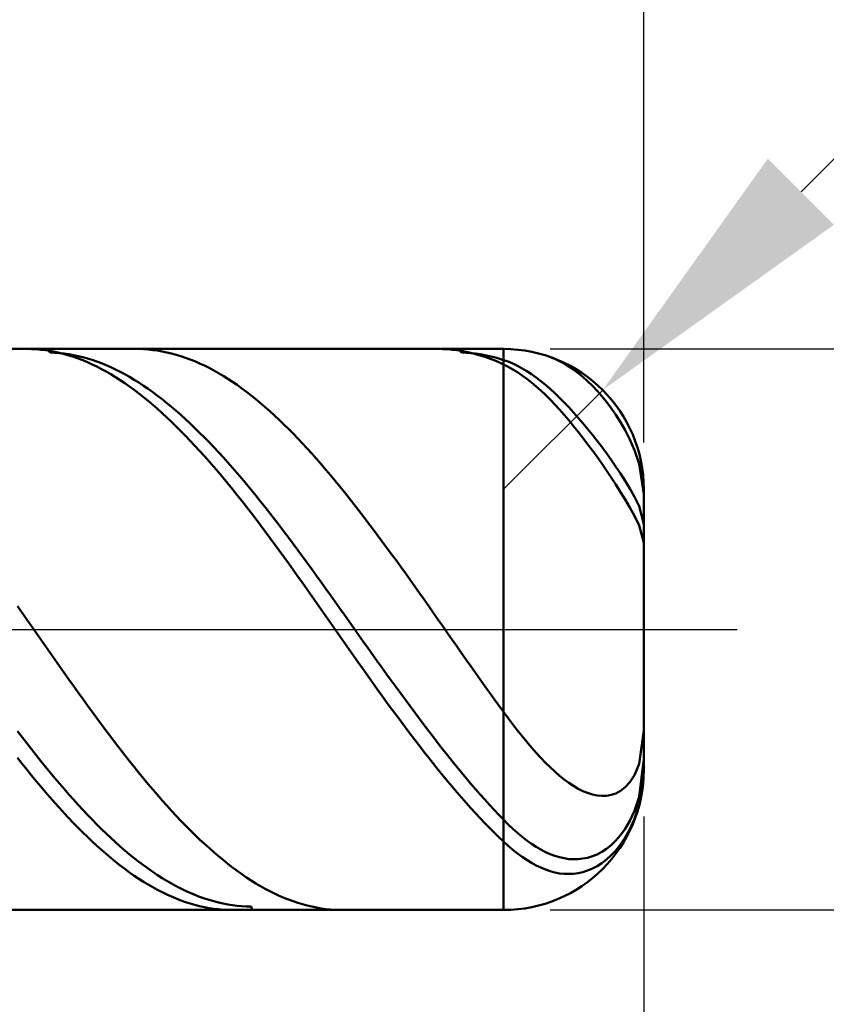
# Model space of a CAD drawing. Extents: x -20 to 140, y -35 to 45.
# Drawn here: x 93 to 102, y -4 to 7 of the extents above; entities that cross this region are included whole.
import ezdxf

# ---------------------------------------------------------------- set-up
doc = ezdxf.new("R2010")
doc.units = 0
doc.header["$MEASUREMENT"] = 0
doc.linetypes.add('LONGDASHDASH', pattern=[7, 4, -1, 1, -1])
doc.layers.get('Defpoints').update_dxf_attribs({"linetype": 'CONTINUOUS'})
for name, color, linetype, lineweight in [('1', 4, 'CONTINUOUS', 50), ('2', 7, 'CONTINUOUS', 25), ('4', 2, 'LONGDASHDASH', 25), ('CUT', 1, 'CONTINUOUS', 25), ('SK2', 7, 'CONTINUOUS', 25), ('SK4', 2, 'LONGDASHDASH', 25)]:
    doc.layers.add(name, color=color, linetype=linetype, lineweight=lineweight)
doc.styles.add('Monospac821 BT', font='txt', dxfattribs={"height": 3.5})
doc.dimstyles.get("Standard").update_dxf_attribs({"dimtxt": 3.5, "dimasz": 3, "dimexe": 1, "dimexo": 0.5, "dimgap": 0.8, "dimtad": 1, "dimtoh": 1, "dimzin": 1, "dimdsep": 46, "dimtxsty": 'Monospac821 BT', "dimcen": 2.5, "dimadec": 1, "dimazin": 0, "dimtfac": 1, "dimtdec": 4, "dimtix": 1, "dimtmove": 1, "dimatfit": 3, "dimfxl": 1, "dimtolj": 1, "dimtzin": 1, "dimarcsym": 0})

# ---------------------------------------------------------------- blocks, each defined once
blk = doc.blocks.new('*D0')
at = {"layer": 'Defpoints', "color": 0}
for p in [(100, 38), (0, 3.3), (100, 1.5)]:
    blk.add_point(p, dxfattribs=at)
at = {"layer": 'SK2', "color": 0, "lineweight": -2}
for p, q in [((0, 3.8), (0, 39)), ((100, 2), (100, 39)), ((3, 38), (97, 38))]:
    blk.add_line(p, q, dxfattribs=at)
at = {"layer": 'SK2', "color": 0}
for points in [[(3, 38.5), (3, 37.5), (0, 38)], [(97, 37.5), (97, 38.5), (100, 38)]]:
    blk.add_solid(points, dxfattribs=at)
at = {"layer": 'SK2', "color": 0, "linetype": 'ByBlock', "insert": (50, 40.61125), "char_height": 3.5, "attachment_point": 5}
blk.add_mtext('\\A1;100', dxfattribs=at)
blk = doc.blocks.new('*D4')
at = {"layer": '2', "color": 0, "lineweight": -2}
for p, q in [((137, 3), (137, 16.2525)), ((137, 6), (137, 9)), ((99, 3), (138, 3)), ((137, -3), (137, 3)), ((99, -3), (138, -3)), ((137, -6), (137, -9))]:
    blk.add_line(p, q, dxfattribs=at)
at = {"layer": '2', "color": 0}
for points in [[(136.5, 6), (137.5, 6), (137, 3)], [(137.5, -6), (136.5, -6), (137, -3)]]:
    blk.add_solid(points, dxfattribs=at)
at = {"layer": 'Defpoints', "color": 0}
for p in [(98.5, 3), (137, 3), (98.5, -3)]:
    blk.add_point(p, dxfattribs=at)
at = {"layer": '2', "color": 0, "linetype": 'ByBlock', "insert": (134.338, 12.62625), "char_height": 3.5, "attachment_point": 5, "rotation": 90}
blk.add_mtext('\\A1;%%c6', dxfattribs=at)
blk = doc.blocks.new('*D5')
at = {"layer": '2', "color": 0, "lineweight": -2}
for p, q in [((107.999, 11), (101.682, 4.682)), ((120.206, 11), (107.999, 11)), ((98.5, 1.5), (99.561, 2.561))]:
    blk.add_line(p, q, dxfattribs=at)
at = {"layer": '2', "color": 0}
blk.add_solid([(101.328, 5.036), (102.035, 4.329), (99.561, 2.561)], dxfattribs=at)
at = {"layer": 'Defpoints', "color": 0}
for p in [(99.561, 2.561), (98.5, 1.5)]:
    blk.add_point(p, dxfattribs=at)
at = {"layer": '2', "color": 0, "linetype": 'ByBlock', "insert": (114.502, 13.611), "char_height": 3.5, "attachment_point": 5}
blk.add_mtext('\\A1;R1.5', dxfattribs=at)
blk = doc.blocks.new('*D6')
at = {"layer": '2', "color": 0, "lineweight": -2}
for p, q in [((100, -2), (100, -17)), ((91, -3.5), (91, -17)), ((97, -16), (94, -16))]:
    blk.add_line(p, q, dxfattribs=at)
at = {"layer": '2', "color": 0}
for points in [[(94, -15.5), (94, -16.5), (91, -16)], [(97, -16.5), (97, -15.5), (100, -16)]]:
    blk.add_solid(points, dxfattribs=at)
at = {"layer": 'Defpoints', "color": 0}
for p in [(100, -1.5), (91, -3), (91, -16)]:
    blk.add_point(p, dxfattribs=at)
at = {"layer": '2', "color": 0, "linetype": 'ByBlock', "insert": (95.5, -13.38875), "char_height": 3.5, "attachment_point": 5}
blk.add_mtext('\\A1;9', dxfattribs=at)
blk = doc.blocks.new('*D8')
at = {"layer": '2', "color": 0, "lineweight": -2}
for p, q in [((100, -2), (100, -25)), ((89, -3.45), (89, -25)), ((97, -24), (92, -24))]:
    blk.add_line(p, q, dxfattribs=at)
at = {"layer": '2', "color": 0}
for points in [[(92, -23.5), (92, -24.5), (89, -24)], [(97, -24.5), (97, -23.5), (100, -24)]]:
    blk.add_solid(points, dxfattribs=at)
at = {"layer": 'Defpoints', "color": 0}
for p in [(100, -1.5), (89, -2.95), (89, -24)]:
    blk.add_point(p, dxfattribs=at)
at = {"layer": '2', "color": 0, "linetype": 'ByBlock', "insert": (94.5, -21.4395), "char_height": 3.5, "attachment_point": 5}
blk.add_mtext('\\A1;11', dxfattribs=at)
blk = doc.blocks.new('*D9')
at = {"layer": '2', "color": 0, "lineweight": -2}
for p, q in [((100, -2), (100, -33)), ((50, -4.165), (50, -33)), ((97, -32), (53, -32))]:
    blk.add_line(p, q, dxfattribs=at)
at = {"layer": '2', "color": 0}
for points in [[(53, -31.5), (53, -32.5), (50, -32)], [(97, -32.5), (97, -31.5), (100, -32)]]:
    blk.add_solid(points, dxfattribs=at)
at = {"layer": 'Defpoints', "color": 0}
for p in [(100, -1.5), (50, -3.665), (50, -32)]:
    blk.add_point(p, dxfattribs=at)
at = {"layer": '2', "color": 0, "linetype": 'ByBlock', "insert": (75, -29.38875), "char_height": 3.5, "attachment_point": 5}
blk.add_mtext('\\A1;50', dxfattribs=at)
blk = doc.blocks.new('*D14')
at = {"layer": '2', "color": 0, "lineweight": -2}
for p, q in [((48.1, 4.5), (48.1, 31)), ((100, 2), (100, 31)), ((97, 30), (51.1, 30))]:
    blk.add_line(p, q, dxfattribs=at)
at = {"layer": '2', "color": 0}
for points in [[(51.1, 30.5), (51.1, 29.5), (48.1, 30)], [(97, 29.5), (97, 30.5), (100, 30)]]:
    blk.add_solid(points, dxfattribs=at)
at = {"layer": 'Defpoints', "color": 0}
for p in [(48.1, 30), (48.1, 4), (100, 1.5)]:
    blk.add_point(p, dxfattribs=at)
at = {"layer": '2', "color": 0, "linetype": 'ByBlock', "insert": (74.05, 32.61125), "char_height": 3.5, "attachment_point": 5}
blk.add_mtext('\\A1;51.9', dxfattribs=at)

msp = doc.modelspace()

# ---------------------------------------------------------------- linework, layer by layer
at = {"layer": '1'}
for p, q in [((98.5, 3), (91, 3)), ((93.45, 2.999), (93.401, 3)), ((93.5, 2.997), (93.45, 2.999)), ((93.55, 2.992), (93.5, 2.997)), ((93.6, 2.987), (93.55, 2.992)), ((93.65, 2.979), (93.6, 2.987)), ((93.611, 3), (93.65, 2.962)), ((93.7, 2.97), (93.65, 2.979)), ((93.65, 2.962), (93.7, 2.96)), ((93.75, 2.959), (93.7, 2.97)), ((93.7, 2.96), (93.75, 2.956)), ((93.8, 2.946), (93.75, 2.959)), ((93.75, 2.956), (93.8, 2.951)), ((93.8, 2.951), (93.85, 2.943)), ((94.6, 3), (94.574, 3)), ((94.65, 2.998), (94.6, 3)), ((94.7, 2.995), (94.65, 2.998)), ((94.75, 2.989), (94.7, 2.995)), ((94.8, 2.983), (94.75, 2.989)), ((94.85, 2.974), (94.8, 2.983)), ((94.9, 2.964), (94.85, 2.974)), ((94.95, 2.952), (94.9, 2.964)), ((95, 2.938), (94.95, 2.952)), ((97.85, 2.999), (97.8, 3)), ((97.9, 2.997), (97.85, 2.999)), ((97.95, 2.992), (97.9, 2.997)), ((98, 2.986), (97.95, 2.992)), ((98.05, 2.979), (98, 2.986)), ((98.05, 2.962), (98.01, 3)), ((98.1, 2.97), (98.05, 2.979)), ((98.1, 2.96), (98.05, 2.962)), ((98.15, 2.959), (98.1, 2.97)), ((98.15, 2.956), (98.1, 2.96)), ((98.2, 2.946), (98.15, 2.959)), ((98.2, 2.951), (98.15, 2.956)), ((98.25, 2.943), (98.2, 2.951)), ((98.5, -3), (98.5, 3)), ((98.5, 3), (98.5, -3)), ((93.85, 2.932), (93.8, 2.946)), ((93.85, 2.943), (93.9, 2.935)), ((93.9, 2.916), (93.85, 2.932)), ((93.9, 2.935), (93.95, 2.924)), ((93.95, 2.898), (93.9, 2.916)), ((93.95, 2.924), (94, 2.912)), ((94, 2.879), (93.95, 2.898)), ((94, 2.912), (94.05, 2.898)), ((94.05, 2.858), (94, 2.879)), ((94.05, 2.898), (94.1, 2.883)), ((94.1, 2.835), (94.05, 2.858)), ((94.1, 2.883), (94.15, 2.866)), ((94.15, 2.866), (94.2, 2.847)), ((94.2, 2.847), (94.25, 2.826)), ((95.05, 2.923), (95, 2.938)), ((95.1, 2.906), (95.05, 2.923)), ((95.15, 2.888), (95.1, 2.906)), ((95.2, 2.868), (95.15, 2.888)), ((95.25, 2.846), (95.2, 2.868)), ((95.3, 2.823), (95.25, 2.846)), ((98.25, 2.931), (98.2, 2.946)), ((98.3, 2.934), (98.25, 2.943)), ((98.3, 2.915), (98.25, 2.931)), ((98.35, 2.924), (98.3, 2.934)), ((98.35, 2.898), (98.3, 2.915)), ((98.4, 2.912), (98.35, 2.924)), ((98.4, 2.879), (98.35, 2.898)), ((98.45, 2.898), (98.4, 2.912)), ((98.45, 2.858), (98.4, 2.879)), ((98.5, 2.882), (98.45, 2.898)), ((98.5, 2.835), (98.45, 2.858)), ((98.55, 2.865), (98.5, 2.882)), ((98.6, 2.844), (98.55, 2.865)), ((98.65, 2.82), (98.6, 2.844)), ((99, 2.914), (98.985, 2.919)), ((99.05, 2.894), (99, 2.914)), ((99.1, 2.871), (99.05, 2.894)), ((99.15, 2.844), (99.1, 2.871)), ((99.2, 2.814), (99.15, 2.844)), ((94.15, 2.811), (94.1, 2.835)), ((94.2, 2.785), (94.15, 2.811)), ((94.25, 2.758), (94.2, 2.785)), ((94.25, 2.826), (94.3, 2.805)), ((94.3, 2.729), (94.25, 2.758)), ((94.3, 2.805), (94.35, 2.781)), ((94.35, 2.781), (94.4, 2.756)), ((94.4, 2.756), (94.45, 2.729)), ((95.35, 2.798), (95.3, 2.823)), ((95.4, 2.771), (95.35, 2.798)), ((95.45, 2.743), (95.4, 2.771)), ((95.5, 2.713), (95.45, 2.743)), ((98.55, 2.81), (98.5, 2.835)), ((98.6, 2.782), (98.55, 2.81)), ((98.65, 2.751), (98.6, 2.782)), ((98.7, 2.793), (98.65, 2.82)), ((98.7, 2.718), (98.65, 2.751)), ((98.75, 2.763), (98.7, 2.793)), ((98.8, 2.73), (98.75, 2.763)), ((99.25, 2.78), (99.2, 2.814)), ((99.3, 2.742), (99.25, 2.78)), ((99.35, 2.701), (99.3, 2.742)), ((94.35, 2.699), (94.3, 2.729)), ((94.4, 2.667), (94.35, 2.699)), ((94.45, 2.633), (94.4, 2.667)), ((94.45, 2.729), (94.5, 2.701)), ((94.5, 2.598), (94.45, 2.633)), ((94.5, 2.701), (94.55, 2.671)), ((94.55, 2.671), (94.6, 2.64)), ((94.6, 2.64), (94.65, 2.607)), ((95.55, 2.682), (95.5, 2.713)), ((95.6, 2.649), (95.55, 2.682)), ((95.65, 2.615), (95.6, 2.649)), ((98.75, 2.681), (98.7, 2.718)), ((98.8, 2.642), (98.75, 2.681)), ((98.85, 2.695), (98.8, 2.73)), ((98.85, 2.6), (98.8, 2.642)), ((98.9, 2.657), (98.85, 2.695)), ((98.95, 2.616), (98.9, 2.657)), ((99.4, 2.656), (99.35, 2.701)), ((99.45, 2.607), (99.4, 2.656)), ((94.55, 2.562), (94.5, 2.598)), ((94.6, 2.524), (94.55, 2.562)), ((94.65, 2.607), (94.7, 2.573)), ((94.7, 2.573), (94.75, 2.537)), ((94.75, 2.537), (94.8, 2.5)), ((95.7, 2.579), (95.65, 2.615)), ((95.75, 2.542), (95.7, 2.579)), ((95.8, 2.503), (95.75, 2.542)), ((98.9, 2.555), (98.85, 2.6)), ((98.95, 2.508), (98.9, 2.555)), ((99, 2.573), (98.95, 2.616)), ((99.05, 2.527), (99, 2.573)), ((99.5, 2.554), (99.45, 2.607)), ((99.55, 2.497), (99.5, 2.554)), ((94.65, 2.485), (94.6, 2.524)), ((94.7, 2.444), (94.65, 2.485)), ((94.75, 2.402), (94.7, 2.444)), ((94.8, 2.5), (94.85, 2.462)), ((94.85, 2.462), (94.9, 2.422)), ((95.85, 2.463), (95.8, 2.503)), ((95.9, 2.422), (95.85, 2.463)), ((99, 2.458), (98.95, 2.508)), ((99.05, 2.406), (99, 2.458)), ((99.1, 2.479), (99.05, 2.527)), ((99.15, 2.429), (99.1, 2.479)), ((99.2, 2.376), (99.15, 2.429)), ((99.6, 2.435), (99.55, 2.497)), ((99.65, 2.368), (99.6, 2.435)), ((94.8, 2.359), (94.75, 2.402)), ((94.85, 2.314), (94.8, 2.359)), ((94.9, 2.422), (94.95, 2.38)), ((94.95, 2.38), (95, 2.338)), ((95, 2.338), (95.05, 2.294)), ((95.95, 2.379), (95.9, 2.422)), ((96, 2.335), (95.95, 2.379)), ((96.05, 2.289), (96, 2.335)), ((99.1, 2.352), (99.05, 2.406)), ((99.15, 2.296), (99.1, 2.352)), ((99.25, 2.322), (99.2, 2.376)), ((99.3, 2.265), (99.25, 2.322)), ((99.7, 2.296), (99.65, 2.368)), ((94.9, 2.268), (94.85, 2.314)), ((94.95, 2.22), (94.9, 2.268)), ((95, 2.172), (94.95, 2.22)), ((95.05, 2.294), (95.1, 2.249)), ((95.1, 2.249), (95.15, 2.202)), ((96.1, 2.243), (96.05, 2.289)), ((96.15, 2.194), (96.1, 2.243)), ((99.2, 2.237), (99.15, 2.296)), ((99.25, 2.176), (99.2, 2.237)), ((99.35, 2.206), (99.3, 2.265)), ((99.75, 2.217), (99.7, 2.296)), ((99.8, 2.13), (99.75, 2.217)), ((95.05, 2.122), (95, 2.172)), ((95.1, 2.071), (95.05, 2.122)), ((95.15, 2.202), (95.2, 2.154)), ((95.2, 2.154), (95.25, 2.105)), ((96.2, 2.145), (96.15, 2.194)), ((96.25, 2.095), (96.2, 2.145)), ((99.3, 2.114), (99.25, 2.176)), ((99.35, 2.049), (99.3, 2.114)), ((99.4, 2.145), (99.35, 2.206)), ((99.45, 2.083), (99.4, 2.145)), ((99.85, 2.032), (99.8, 2.13)), ((95.15, 2.019), (95.1, 2.071)), ((95.2, 1.965), (95.15, 2.019)), ((95.25, 2.105), (95.3, 2.055)), ((95.3, 2.055), (95.35, 2.004)), ((95.35, 2.004), (95.4, 1.951)), ((96.3, 2.043), (96.25, 2.095)), ((96.35, 1.99), (96.3, 2.043)), ((99.4, 1.983), (99.35, 2.049)), ((99.5, 2.018), (99.45, 2.083)), ((99.55, 1.952), (99.5, 2.018)), ((99.9, 1.918), (99.85, 2.032)), ((95.25, 1.911), (95.2, 1.965)), ((95.3, 1.855), (95.25, 1.911)), ((95.4, 1.951), (95.45, 1.898)), ((95.45, 1.898), (95.5, 1.843)), ((96.4, 1.936), (96.35, 1.99)), ((96.45, 1.881), (96.4, 1.936)), ((99.45, 1.915), (99.4, 1.983)), ((99.5, 1.845), (99.45, 1.915)), ((99.6, 1.884), (99.55, 1.952)), ((99.95, 1.773), (99.9, 1.918)), ((95.35, 1.798), (95.3, 1.855)), ((95.4, 1.741), (95.35, 1.798)), ((95.5, 1.843), (95.55, 1.787)), ((96.5, 1.825), (96.45, 1.881)), ((96.55, 1.768), (96.5, 1.825)), ((99.55, 1.774), (99.5, 1.845)), ((99.65, 1.813), (99.6, 1.884)), ((99.7, 1.741), (99.65, 1.813)), ((95.45, 1.682), (95.4, 1.741)), ((95.55, 1.787), (95.6, 1.73)), ((95.6, 1.73), (95.65, 1.673)), ((96.6, 1.709), (96.55, 1.768)), ((96.65, 1.65), (96.6, 1.709)), ((99.6, 1.701), (99.55, 1.774)), ((99.65, 1.626), (99.6, 1.701)), ((99.75, 1.667), (99.7, 1.741)), ((99.999, 1.447), (99.95, 1.773)), ((95.5, 1.622), (95.45, 1.682)), ((95.55, 1.562), (95.5, 1.622)), ((95.65, 1.673), (95.7, 1.614)), ((95.7, 1.614), (95.75, 1.554)), ((96.7, 1.59), (96.65, 1.65)), ((96.75, 1.529), (96.7, 1.59)), ((99.7, 1.549), (99.65, 1.626)), ((99.8, 1.589), (99.75, 1.667)), ((99.85, 1.508), (99.8, 1.589)), ((95.6, 1.501), (95.55, 1.562)), ((95.65, 1.438), (95.6, 1.501)), ((95.75, 1.554), (95.8, 1.494)), ((95.8, 1.494), (95.85, 1.433)), ((96.8, 1.467), (96.75, 1.529)), ((99.75, 1.47), (99.7, 1.549)), ((99.9, 1.42), (99.85, 1.508)), ((100, 0), (100, 1.5)), ((95.7, 1.375), (95.65, 1.438)), ((95.75, 1.311), (95.7, 1.375)), ((95.85, 1.433), (95.9, 1.37)), ((95.9, 1.37), (95.95, 1.308)), ((96.85, 1.405), (96.8, 1.467)), ((96.9, 1.341), (96.85, 1.405)), ((99.8, 1.389), (99.75, 1.47)), ((99.85, 1.304), (99.8, 1.389)), ((99.95, 1.32), (99.9, 1.42)), ((100, 1.441), (99.999, 1.447)), ((95.8, 1.247), (95.75, 1.311)), ((95.95, 1.308), (96, 1.244)), ((96.95, 1.277), (96.9, 1.341)), ((97, 1.212), (96.95, 1.277)), ((99.9, 1.214), (99.85, 1.304)), ((100, 1.127), (99.95, 1.32)), ((95.85, 1.182), (95.8, 1.247)), ((95.9, 1.116), (95.85, 1.182)), ((96, 1.244), (96.05, 1.18)), ((96.05, 1.18), (96.1, 1.115)), ((97.05, 1.146), (97, 1.212)), ((99.95, 1.112), (99.9, 1.214)), ((95.95, 1.049), (95.9, 1.116)), ((96.1, 1.115), (96.15, 1.049)), ((97.1, 1.08), (97.05, 1.146)), ((97.15, 1.013), (97.1, 1.08)), ((100, 0.927), (99.95, 1.112)), ((96, 0.982), (95.95, 1.049)), ((96.05, 0.914), (96, 0.982)), ((96.15, 1.049), (96.2, 0.983)), ((96.2, 0.983), (96.25, 0.916)), ((97.2, 0.946), (97.15, 1.013)), ((96.1, 0.846), (96.05, 0.914)), ((96.15, 0.777), (96.1, 0.846)), ((96.25, 0.916), (96.3, 0.849)), ((96.3, 0.849), (96.35, 0.781)), ((97.25, 0.878), (97.2, 0.946)), ((97.3, 0.809), (97.25, 0.878)), ((96.2, 0.708), (96.15, 0.777)), ((96.35, 0.781), (96.4, 0.712)), ((97.35, 0.74), (97.3, 0.809)), ((97.4, 0.671), (97.35, 0.74)), ((96.25, 0.638), (96.2, 0.708)), ((96.3, 0.568), (96.25, 0.638)), ((96.4, 0.712), (96.45, 0.644)), ((96.45, 0.644), (96.5, 0.575)), ((97.45, 0.601), (97.4, 0.671)), ((96.35, 0.498), (96.3, 0.568)), ((96.5, 0.575), (96.55, 0.505)), ((97.5, 0.531), (97.45, 0.601)), ((97.55, 0.46), (97.5, 0.531)), ((96.4, 0.427), (96.35, 0.498)), ((96.45, 0.357), (96.4, 0.427)), ((96.55, 0.505), (96.6, 0.436)), ((96.6, 0.436), (96.65, 0.366)), ((97.6, 0.39), (97.55, 0.46)), ((96.5, 0.286), (96.45, 0.357)), ((96.65, 0.366), (96.7, 0.296)), ((97.65, 0.319), (97.6, 0.39)), ((97.7, 0.248), (97.65, 0.319)), ((93.3, 0.248), (93.35, 0.177)), ((96.55, 0.215), (96.5, 0.286)), ((96.6, 0.143), (96.55, 0.215)), ((96.7, 0.296), (96.75, 0.226)), ((96.75, 0.226), (96.8, 0.155)), ((97.75, 0.176), (97.7, 0.248)), ((93.35, 0.177), (93.4, 0.106)), ((93.4, 0.106), (93.45, 0.034)), ((96.65, 0.072), (96.6, 0.143)), ((96.8, 0.155), (96.85, 0.085)), ((97.8, 0.105), (97.75, 0.176)), ((93.45, 0.034), (93.5, -0.037)), ((96.7, 0), (96.65, 0.072)), ((96.75, -0.071), (96.7, 0)), ((96.85, 0.085), (96.9, 0.014)), ((96.9, 0.014), (96.95, -0.056)), ((97.85, 0.034), (97.8, 0.105)), ((97.9, -0.038), (97.85, 0.034)), ((100, -1.5), (100, 0)), ((93.5, -0.037), (93.55, -0.108)), ((96.8, -0.142), (96.75, -0.071)), ((96.95, -0.056), (97, -0.127)), ((97.95, -0.109), (97.9, -0.038)), ((93.55, -0.108), (93.6, -0.18)), ((93.6, -0.18), (93.65, -0.251)), ((96.85, -0.214), (96.8, -0.142)), ((97, -0.127), (97.05, -0.197)), ((97.05, -0.197), (97.1, -0.267)), ((98, -0.18), (97.95, -0.109)), ((98.05, -0.252), (98, -0.18)), ((93.65, -0.251), (93.7, -0.322)), ((96.9, -0.285), (96.85, -0.214)), ((96.95, -0.356), (96.9, -0.285)), ((97.1, -0.267), (97.15, -0.338)), ((98.1, -0.323), (98.05, -0.252)), ((93.7, -0.322), (93.75, -0.393)), ((93.75, -0.393), (93.8, -0.464)), ((97, -0.426), (96.95, -0.356)), ((97.15, -0.338), (97.2, -0.407)), ((97.2, -0.407), (97.25, -0.477)), ((98.15, -0.394), (98.1, -0.323)), ((98.2, -0.464), (98.15, -0.394)), ((93.8, -0.464), (93.85, -0.534)), ((97.05, -0.497), (97, -0.426)), ((97.1, -0.567), (97.05, -0.497)), ((97.25, -0.477), (97.3, -0.547)), ((98.25, -0.535), (98.2, -0.464)), ((93.85, -0.534), (93.9, -0.604)), ((93.9, -0.604), (93.95, -0.674)), ((97.15, -0.637), (97.1, -0.567)), ((97.3, -0.547), (97.35, -0.616)), ((97.35, -0.616), (97.4, -0.685)), ((98.3, -0.605), (98.25, -0.535)), ((98.35, -0.675), (98.3, -0.605)), ((93.95, -0.674), (94, -0.743)), ((97.2, -0.707), (97.15, -0.637)), ((97.25, -0.776), (97.2, -0.707)), ((97.4, -0.685), (97.45, -0.753)), ((98.4, -0.744), (98.35, -0.675)), ((94, -0.743), (94.05, -0.812)), ((94.05, -0.812), (94.1, -0.881)), ((97.3, -0.845), (97.25, -0.776)), ((97.45, -0.753), (97.5, -0.821)), ((97.5, -0.821), (97.55, -0.889)), ((98.45, -0.813), (98.4, -0.744)), ((98.5, -0.881), (98.45, -0.813)), ((94.1, -0.881), (94.15, -0.949)), ((97.35, -0.913), (97.3, -0.845)), ((97.4, -0.981), (97.35, -0.913)), ((97.55, -0.889), (97.6, -0.956)), ((98.55, -0.949), (98.5, -0.881)), ((94.15, -0.949), (94.2, -1.016)), ((94.2, -1.016), (94.25, -1.083)), ((97.45, -1.048), (97.4, -0.981)), ((97.5, -1.115), (97.45, -1.048)), ((97.6, -0.956), (97.65, -1.022)), ((97.65, -1.022), (97.7, -1.088)), ((98.6, -1.015), (98.55, -0.949)), ((98.65, -1.08), (98.6, -1.015)), ((93.35, -1.153), (93.3, -1.087)), ((93.4, -1.217), (93.35, -1.153)), ((94.25, -1.083), (94.3, -1.149)), ((94.3, -1.149), (94.35, -1.215)), ((97.55, -1.181), (97.5, -1.115)), ((97.7, -1.088), (97.75, -1.153)), ((97.75, -1.153), (97.8, -1.218)), ((98.7, -1.142), (98.65, -1.08)), ((98.75, -1.203), (98.7, -1.142)), ((100, -1.082), (99.95, -1.438)), ((93.45, -1.281), (93.4, -1.217)), ((94.35, -1.215), (94.4, -1.28)), ((97.6, -1.246), (97.55, -1.181)), ((97.65, -1.311), (97.6, -1.246)), ((97.8, -1.218), (97.85, -1.282)), ((98.8, -1.262), (98.75, -1.203)), ((98.85, -1.319), (98.8, -1.262)), ((93.5, -1.344), (93.45, -1.281)), ((93.55, -1.407), (93.5, -1.344)), ((94.4, -1.28), (94.45, -1.344)), ((94.45, -1.344), (94.5, -1.408)), ((97.7, -1.374), (97.65, -1.311)), ((97.85, -1.282), (97.9, -1.345)), ((97.9, -1.345), (97.95, -1.407)), ((98.9, -1.373), (98.85, -1.319)), ((93.3, -1.374), (93.35, -1.437)), ((93.35, -1.437), (93.4, -1.499)), ((93.6, -1.468), (93.55, -1.407)), ((93.65, -1.529), (93.6, -1.468)), ((94.5, -1.408), (94.55, -1.47)), ((94.55, -1.47), (94.6, -1.532)), ((97.75, -1.437), (97.7, -1.374)), ((97.8, -1.5), (97.75, -1.437)), ((97.95, -1.407), (98, -1.469)), ((98, -1.469), (98.05, -1.53)), ((98.95, -1.425), (98.9, -1.373)), ((99, -1.474), (98.95, -1.425)), ((99.05, -1.52), (99, -1.474)), ((99.95, -1.438), (99.9, -1.557)), ((99.95, -1.79), (99.997, -1.412)), ((99.997, -1.412), (100, -1.391)), ((93.4, -1.499), (93.45, -1.561)), ((93.45, -1.561), (93.5, -1.621)), ((93.7, -1.589), (93.65, -1.529)), ((94.6, -1.532), (94.65, -1.593)), ((97.85, -1.561), (97.8, -1.5)), ((97.9, -1.622), (97.85, -1.561)), ((98.05, -1.53), (98.1, -1.59)), ((99.1, -1.564), (99.05, -1.52)), ((99.15, -1.604), (99.1, -1.564)), ((99.9, -1.557), (99.85, -1.634)), ((100, -1.485), (99.95, -1.873)), ((100, -1.485), (100, -1.485)), ((93.5, -1.621), (93.55, -1.681)), ((93.55, -1.681), (93.6, -1.739)), ((93.75, -1.648), (93.7, -1.589)), ((93.8, -1.706), (93.75, -1.648)), ((94.65, -1.593), (94.7, -1.653)), ((94.7, -1.653), (94.75, -1.712)), ((97.95, -1.681), (97.9, -1.622)), ((98, -1.74), (97.95, -1.681)), ((98.1, -1.59), (98.15, -1.649)), ((98.15, -1.649), (98.2, -1.707)), ((99.2, -1.64), (99.15, -1.604)), ((99.25, -1.673), (99.2, -1.64)), ((99.3, -1.703), (99.25, -1.673)), ((99.85, -1.634), (99.8, -1.688)), ((93.6, -1.739), (93.65, -1.797)), ((93.85, -1.764), (93.8, -1.706)), ((93.9, -1.82), (93.85, -1.764)), ((94.75, -1.712), (94.8, -1.77)), ((94.8, -1.77), (94.85, -1.828)), ((98.05, -1.798), (98, -1.74)), ((98.2, -1.707), (98.25, -1.764)), ((98.25, -1.764), (98.3, -1.82)), ((99.35, -1.728), (99.3, -1.703)), ((99.4, -1.748), (99.35, -1.728)), ((99.45, -1.764), (99.4, -1.748)), ((99.5, -1.775), (99.45, -1.764)), ((99.55, -1.78), (99.5, -1.775)), ((99.6, -1.778), (99.55, -1.78)), ((99.65, -1.77), (99.6, -1.778)), ((99.7, -1.753), (99.65, -1.77)), ((99.75, -1.727), (99.7, -1.753)), ((99.8, -1.688), (99.75, -1.727)), ((99.9, -1.94), (99.95, -1.79)), ((93.65, -1.797), (93.7, -1.854)), ((93.7, -1.854), (93.75, -1.909)), ((93.95, -1.875), (93.9, -1.82)), ((94, -1.929), (93.95, -1.875)), ((94.85, -1.828), (94.9, -1.884)), ((94.9, -1.884), (94.95, -1.939)), ((98.1, -1.854), (98.05, -1.798)), ((98.15, -1.91), (98.1, -1.854)), ((98.3, -1.82), (98.35, -1.875)), ((98.35, -1.875), (98.4, -1.929)), ((99.95, -1.873), (99.9, -2.025)), ((93.75, -1.909), (93.8, -1.964)), ((93.8, -1.964), (93.85, -2.017)), ((94.05, -1.982), (94, -1.929)), ((94.1, -2.034), (94.05, -1.982)), ((94.95, -1.939), (95, -1.993)), ((95, -1.993), (95.05, -2.045)), ((98.2, -1.964), (98.15, -1.91)), ((98.25, -2.018), (98.2, -1.964)), ((98.4, -1.929), (98.45, -1.982)), ((98.45, -1.982), (98.5, -2.034)), ((99.85, -2.047), (99.9, -1.94)), ((93.85, -2.017), (93.9, -2.07)), ((93.9, -2.07), (93.95, -2.121)), ((94.15, -2.084), (94.1, -2.034)), ((94.2, -2.134), (94.15, -2.084)), ((95.05, -2.045), (95.1, -2.097)), ((95.1, -2.097), (95.15, -2.148)), ((98.3, -2.07), (98.25, -2.018)), ((98.35, -2.121), (98.3, -2.07)), ((98.5, -2.034), (98.55, -2.084)), ((98.55, -2.084), (98.6, -2.131)), ((99.8, -2.132), (99.85, -2.047)), ((99.9, -2.025), (99.85, -2.137)), ((93.95, -2.121), (94, -2.171)), ((94, -2.171), (94.05, -2.219)), ((94.25, -2.182), (94.2, -2.134)), ((94.3, -2.229), (94.25, -2.182)), ((95.15, -2.148), (95.2, -2.197)), ((95.2, -2.197), (95.25, -2.245)), ((98.4, -2.171), (98.35, -2.121)), ((98.45, -2.22), (98.4, -2.171)), ((98.6, -2.131), (98.65, -2.176)), ((98.65, -2.176), (98.7, -2.218)), ((99.7, -2.258), (99.75, -2.201)), ((99.75, -2.201), (99.8, -2.132)), ((99.85, -2.137), (99.8, -2.226)), ((94.05, -2.219), (94.1, -2.267)), ((94.1, -2.267), (94.15, -2.313)), ((94.15, -2.313), (94.2, -2.358)), ((94.35, -2.275), (94.3, -2.229)), ((94.4, -2.32), (94.35, -2.275)), ((95.25, -2.245), (95.3, -2.292)), ((95.3, -2.292), (95.35, -2.337)), ((98.5, -2.267), (98.45, -2.22)), ((98.55, -2.313), (98.5, -2.267)), ((98.6, -2.355), (98.55, -2.313)), ((98.7, -2.218), (98.75, -2.256)), ((98.75, -2.256), (98.8, -2.292)), ((98.8, -2.292), (98.85, -2.324)), ((99.6, -2.346), (99.65, -2.306)), ((99.65, -2.306), (99.7, -2.258)), ((99.75, -2.3), (99.7, -2.362)), ((99.8, -2.226), (99.75, -2.3)), ((94.2, -2.358), (94.25, -2.401)), ((94.25, -2.401), (94.3, -2.443)), ((94.45, -2.363), (94.4, -2.32)), ((94.5, -2.405), (94.45, -2.363)), ((94.55, -2.445), (94.5, -2.405)), ((95.35, -2.337), (95.4, -2.381)), ((95.4, -2.381), (95.45, -2.424)), ((98.65, -2.395), (98.6, -2.355)), ((98.7, -2.432), (98.65, -2.395)), ((98.85, -2.324), (98.9, -2.354)), ((98.9, -2.354), (98.95, -2.38)), ((98.95, -2.38), (99, -2.402)), ((99, -2.402), (99.05, -2.421)), ((99.05, -2.421), (99.1, -2.436)), ((99.45, -2.426), (99.5, -2.405)), ((99.5, -2.405), (99.55, -2.379)), ((99.55, -2.379), (99.6, -2.346)), ((99.65, -2.415), (99.6, -2.461)), ((99.7, -2.362), (99.65, -2.415)), ((94.3, -2.443), (94.35, -2.484)), ((94.35, -2.484), (94.4, -2.523)), ((94.4, -2.523), (94.45, -2.561)), ((94.6, -2.484), (94.55, -2.445)), ((94.65, -2.522), (94.6, -2.484)), ((94.7, -2.558), (94.65, -2.522)), ((95.45, -2.424), (95.5, -2.465)), ((95.5, -2.465), (95.55, -2.505)), ((95.55, -2.505), (95.6, -2.544)), ((98.75, -2.465), (98.7, -2.432)), ((98.8, -2.496), (98.75, -2.465)), ((98.85, -2.523), (98.8, -2.496)), ((98.9, -2.547), (98.85, -2.523)), ((99.1, -2.436), (99.15, -2.447)), ((99.15, -2.447), (99.2, -2.455)), ((99.2, -2.455), (99.25, -2.458)), ((99.25, -2.458), (99.3, -2.457)), ((99.3, -2.457), (99.35, -2.451)), ((99.35, -2.451), (99.4, -2.441)), ((99.4, -2.441), (99.45, -2.426)), ((99.55, -2.499), (99.5, -2.531)), ((99.6, -2.461), (99.55, -2.499)), ((94.45, -2.561), (94.5, -2.598)), ((94.5, -2.598), (94.55, -2.633)), ((94.55, -2.633), (94.6, -2.666)), ((94.75, -2.593), (94.7, -2.558)), ((94.8, -2.627), (94.75, -2.593)), ((94.85, -2.658), (94.8, -2.627)), ((95.6, -2.544), (95.65, -2.581)), ((95.65, -2.581), (95.7, -2.617)), ((95.7, -2.617), (95.75, -2.651)), ((98.95, -2.568), (98.9, -2.547)), ((99, -2.585), (98.95, -2.568)), ((99.05, -2.598), (99, -2.585)), ((99.1, -2.608), (99.05, -2.598)), ((99.15, -2.613), (99.1, -2.608)), ((99.2, -2.615), (99.15, -2.613)), ((99.25, -2.613), (99.2, -2.615)), ((99.3, -2.606), (99.25, -2.613)), ((99.35, -2.594), (99.3, -2.606)), ((99.4, -2.578), (99.35, -2.594)), ((99.45, -2.557), (99.4, -2.578)), ((99.5, -2.531), (99.45, -2.557)), ((94.6, -2.666), (94.65, -2.698)), ((94.65, -2.698), (94.7, -2.729)), ((94.7, -2.729), (94.75, -2.757)), ((94.9, -2.689), (94.85, -2.658)), ((94.95, -2.718), (94.9, -2.689)), ((95, -2.745), (94.95, -2.718)), ((95.75, -2.651), (95.8, -2.683)), ((95.8, -2.683), (95.85, -2.715)), ((95.85, -2.715), (95.9, -2.744)), ((94.75, -2.757), (94.8, -2.785)), ((94.8, -2.785), (94.85, -2.811)), ((94.85, -2.811), (94.9, -2.835)), ((94.9, -2.835), (94.95, -2.857)), ((95.05, -2.771), (95, -2.745)), ((95.1, -2.795), (95.05, -2.771)), ((95.15, -2.818), (95.1, -2.795)), ((95.2, -2.839), (95.15, -2.818)), ((95.25, -2.858), (95.2, -2.839)), ((95.9, -2.744), (95.95, -2.772)), ((95.95, -2.772), (96, -2.799)), ((96, -2.799), (96.05, -2.824)), ((96.05, -2.824), (96.1, -2.847)), ((94.95, -2.857), (95, -2.878)), ((95, -2.878), (95.05, -2.898)), ((95.05, -2.898), (95.1, -2.915)), ((95.1, -2.915), (95.15, -2.931)), ((95.15, -2.931), (95.2, -2.946)), ((95.2, -2.946), (95.25, -2.958)), ((95.3, -2.876), (95.25, -2.858)), ((95.35, -2.892), (95.3, -2.876)), ((95.4, -2.906), (95.35, -2.892)), ((95.45, -2.919), (95.4, -2.906)), ((95.5, -2.93), (95.45, -2.919)), ((95.55, -2.94), (95.5, -2.93)), ((95.6, -2.948), (95.55, -2.94)), ((95.65, -2.954), (95.6, -2.948)), ((96.1, -2.847), (96.15, -2.869)), ((96.15, -2.869), (96.2, -2.889)), ((96.2, -2.889), (96.25, -2.907)), ((96.25, -2.907), (96.3, -2.924)), ((96.3, -2.924), (96.35, -2.939)), ((96.35, -2.939), (96.4, -2.953)), ((91, -3), (98.5, -3)), ((95.25, -2.958), (95.3, -2.969)), ((95.3, -2.969), (95.35, -2.979)), ((95.35, -2.979), (95.4, -2.986)), ((95.4, -2.986), (95.45, -2.992)), ((95.45, -2.992), (95.5, -2.997)), ((95.5, -2.997), (95.55, -2.999)), ((95.55, -2.999), (95.6, -3)), ((95.6, -3), (95.6, -3)), ((95.7, -2.959), (95.65, -2.954)), ((95.75, -2.961), (95.7, -2.959)), ((95.8, -2.963), (95.75, -2.961)), ((95.81, -3), (95.8, -2.963)), ((96.4, -2.953), (96.45, -2.964)), ((96.45, -2.964), (96.5, -2.975)), ((96.5, -2.975), (96.55, -2.983)), ((96.55, -2.983), (96.6, -2.99)), ((96.6, -2.99), (96.65, -2.995)), ((96.65, -2.995), (96.7, -2.998)), ((96.7, -2.998), (96.75, -3)), ((96.75, -3), (96.774, -3))]:
    msp.add_line(p, q, dxfattribs=at)
for centre, start, end in [((98.5, 1.5), 0, 90), ((98.5, -1.5), 270, 0)]:
    msp.add_arc(centre, 1.5, start, end, dxfattribs=at)
at = {"layer": '4'}
msp.add_line((48.1, 0), (100, 0), dxfattribs=at)
at = {"layer": 'CUT'}
for p, q in [((98.5, 3), (91, 3)), ((100, 0), (100, 1.5)), ((91, 0), (100, 0))]:
    msp.add_line(p, q, dxfattribs=at)
msp.add_arc((98.5, 1.5), 1.5, 0, 90, dxfattribs=at)
at = {"layer": 'SK4'}
msp.add_line((-1, 0), (101, 0), dxfattribs=at)

# ---------------------------------------------------------------- dimensions: what is measured, and where the dimension line sits
at = {"layer": '2'}
for base, p1, p2, override, picture, middle in [((48.1, 30), (100, 1.5), (48.1, 4), {"dimtoh": 0, "dimdec": 1, "dimtmove": 0}, '*D14', (74.05, 30)), ((50, -32), (100, -1.5), (50, -3.665), {"dimtoh": 0, "dimdec": 0, "dimtmove": 0}, '*D9', (75, -32)), ((89, -24), (100, -1.5), (89, -2.95), {"dimtoh": 0, "dimdec": 0, "dimtmove": 0}, '*D8', (94.5, -24)), ((91, -16), (100, -1.5), (91, -3), {"dimtoh": 0, "dimdec": 0, "dimtmove": 0}, '*D6', (95.5, -16))]:
    dim = msp.add_linear_dim(base=base, p1=p1, p2=p2, dimstyle='STANDARD', override=override, dxfattribs=at)
    dim.commit()
    dim.dimension.update_dxf_attribs({"geometry": picture, "text_midpoint": middle, "dimtype": 160})
dim = msp.add_linear_dim(base=(137, 3), p1=(98.5, -3), p2=(98.5, 3), angle=270, text='%%c<>', dimstyle='STANDARD', override={"dimtoh": 0, "dimdec": 0, "dimtmove": 0}, dxfattribs=at)
dim.commit()
dim.dimension.update_dxf_attribs({"geometry": '*D4', "text_midpoint": (137, 12.626), "dimtype": 160})
dim = msp.add_radius_dim(center=(98.5, 1.5), mpoint=(99.561, 2.561), dimstyle='STANDARD', override={"dimdec": 1, "dimtmove": 0}, dxfattribs=at)
dim.commit()
dim.dimension.update_dxf_attribs({"geometry": '*D5', "text_midpoint": (114.502, 11), "dimtype": 164})
at = {"layer": 'SK2'}
dim = msp.add_linear_dim(base=(100, 38), p1=(0, 3.3), p2=(100, 1.5), dimstyle='STANDARD', override={"dimtoh": 0, "dimdec": 0, "dimtmove": 0}, dxfattribs=at)
dim.commit()
dim.dimension.update_dxf_attribs({"geometry": '*D0', "text_midpoint": (50, 38), "dimtype": 160})

doc.saveas('drawing.dxf')
